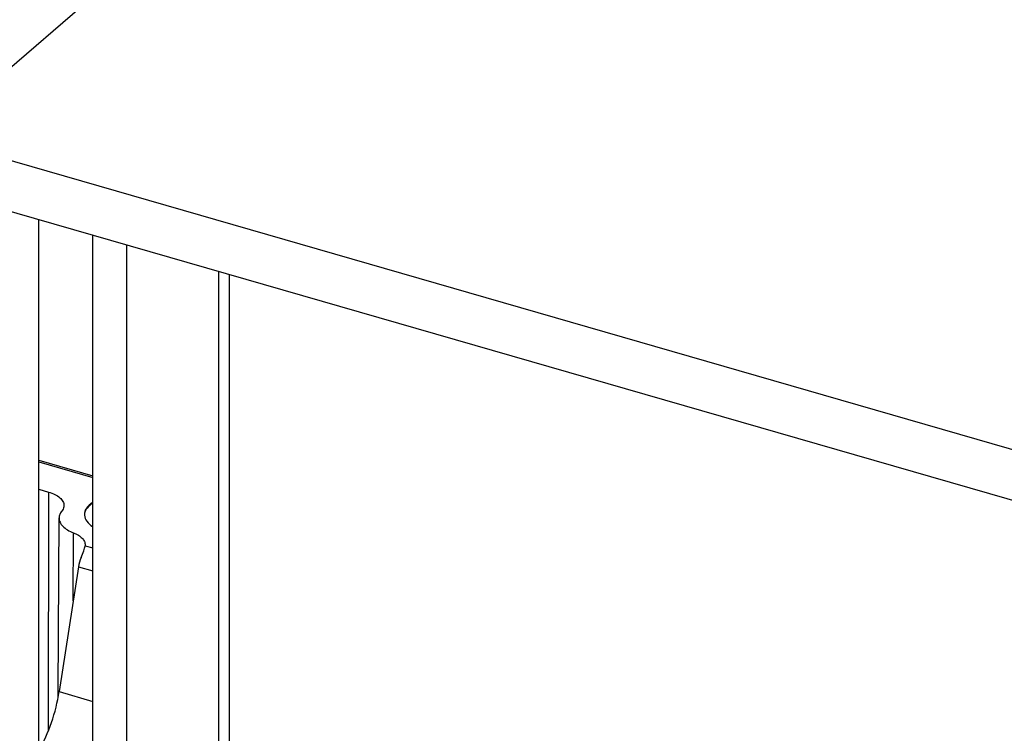
# Model space of a CAD drawing. Units: millimetres. Extents: x -1817 to 228, y -20 to 1725.
# Drawn here: x -218 to -167, y 742 to 778 of the extents above; entities that cross this region are included whole.
import ezdxf

# ---------------------------------------------------------------- set-up
doc = ezdxf.new("R2010")
doc.units = ezdxf.units.MM
doc.header["$LTSCALE"] = 65.395
doc.layers.get('0').update_dxf_attribs({"linetype": 'CONTINUOUS'})
for name, color, linetype in [('PR030_036_00_BL24', 7, 'CONTINUOUS'), ('PR970_099_01_BL33', 7, 'CONTINUOUS'), ('PR970_287_00_BL22', 7, 'CONTINUOUS')]:
    doc.layers.add(name, color=color, linetype=linetype)

# ---------------------------------------------------------------- blocks, each defined once
blk = doc.blocks.new('TC-9300088_3D')
at = {"layer": 'PR030_036_00_BL24', "color": 7, "linetype": 'Continuous'}
for p, q in [((-184.575, 98.403), (-181.807, 97.604)), ((-184.575, 96.912), (-184.072, 96.767)), ((-183.582, 86.543), (-183.538, 95.441)), ((-182.203, 94.061), (-182.205, 94.02)), ((-182.54, 92.946), (-183.53, 86.543)), ((-183.584, 86.281), (-183.582, 86.543))]:
    blk.add_line(p, q, dxfattribs=at)
at = {"layer": 'PR030_036_00_BL24', "color": 9, "linetype": 'Continuous'}
for p, q in [((-184.575, 98.315), (-181.807, 97.516)), ((-184.072, 96.767), (-184.103, 84.519)), ((-182.812, 91.188), (-182.801, 94.68)), ((-182.205, 94.02), (-181.807, 93.905)), ((-182.54, 92.946), (-181.807, 92.734)), ((-183.53, 86.543), (-181.807, 86.045))]:
    blk.add_line(p, q, dxfattribs=at)
at = {"layer": 'PR030_036_00_BL24', "color": 7, "linetype": 'Continuous'}
blk.add_arc((-181.742, 95.621), 0.5, 180.0042, 184.6794, dxfattribs=at)
for centre, major_axis, start_param, end_param in [((-182.063, 93.112), (0.281, 0.96), 1.376583, 1.869073), ((-185.442, 85.878), (1.125, 3.839), -2.094582, -1.272519)]:
    blk.add_ellipse(centre, major_axis=major_axis, ratio=0.430825, start_param=start_param, end_param=end_param, dxfattribs=at)
for points, knots in [([(-184.072, 96.767), (-183.961, 96.735), (-183.757, 96.66), (-183.502, 96.501), (-183.331, 96.309), (-183.287, 96.156), (-183.288, 96.086)], [0, 0, 0, 0, 0.31619, 0.586405, 0.809382, 1, 1, 1, 1]), ([(-183.4, 95.796), (-183.442, 95.744), (-183.511, 95.632), (-183.537, 95.502), (-183.538, 95.441)], [0, 0, 0, 0, 0.523272, 1, 1, 1, 1]), ([(-183.288, 96.086), (-183.288, 96.061), (-183.298, 95.956), (-183.35, 95.859), (-183.4, 95.796)], [0, 0, 0, 0, 0.236937, 1, 1, 1, 1]), ([(-181.82, 96.235), (-181.94, 96.158), (-182.1, 96.023), (-182.221, 95.793), (-182.241, 95.677), (-182.241, 95.621)], [0, 0, 0, 0, 0.551916, 0.784114, 1, 1, 1, 1]), ([(-181.808, 96.2), (-181.915, 96.132), (-182.099, 95.987), (-182.213, 95.774), (-182.232, 95.673)], [0, 0, 0, 0, 0.550972, 1, 1, 1, 1]), ([(-183.538, 95.441), (-183.538, 95.367), (-183.5, 95.207), (-183.343, 94.997), (-183.103, 94.815), (-182.909, 94.722), (-182.801, 94.68)], [0, 0, 0, 0, 0.198875, 0.424025, 0.6902, 1, 1, 1, 1]), ([(-182.24, 95.58), (-182.231, 95.472), (-182.126, 95.237), (-181.933, 95.08), (-181.82, 95.007)], [0, 0, 0, 0, 0.447026, 1, 1, 1, 1]), ([(-182.801, 94.68), (-182.714, 94.645), (-182.556, 94.57), (-182.361, 94.422), (-182.233, 94.251), (-182.202, 94.121), (-182.203, 94.061)], [0, 0, 0, 0, 0.309791, 0.575961, 0.801104, 1, 1, 1, 1]), ([(-182.414, 93.416), (-182.369, 93.532), (-182.287, 93.727), (-182.215, 93.931), (-182.205, 94.02)], [0, 0, 0, 0, 0.581482, 1, 1, 1, 1])]:
    blk.add_open_spline(points, degree=3, knots=knots, dxfattribs=at)
at = {"layer": 'PR970_099_01_BL33', "color": 7, "linetype": 'Continuous'}
for p, q in [((-184.575, 72.912), (-184.575, 110.728)), ((-181.807, 95.621), (-181.807, 109.929)), ((-180.075, 76.809), (-180.075, 109.429)), ((-174.814, 81.901), (-174.814, 107.911)), ((-181.807, 77.309), (-181.807, 95.621))]:
    blk.add_line(p, q, dxfattribs=at)
at = {"layer": 'PR970_099_01_BL33', "color": 9, "linetype": 'Continuous'}
blk.add_line((-175.35, 80.901), (-175.35, 108.065), dxfattribs=at)
at = {"layer": 'PR970_287_00_BL22', "color": 7, "linetype": 'Continuous'}
for p, q in [((-190.16, 114.939), (-181.239, 122.664)), ((189.16, 5.439), (-190.16, 114.939)), ((186.351, 3.651), (-187.351, 111.53))]:
    blk.add_line(p, q, dxfattribs=at)

msp = doc.modelspace()

# ---------------------------------------------------------------- block references
msp.add_blockref('TC-9300088_3D', (-32.071, 657.33))

doc.saveas('drawing.dxf')
